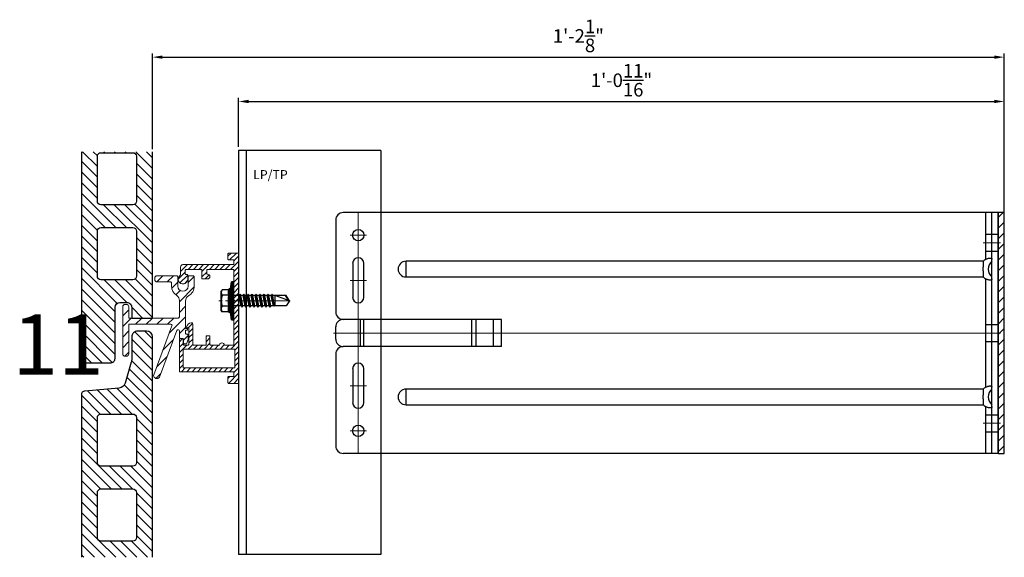
# Model space of a CAD drawing. Units: inches. Extents: x -53 to 339, y -206 to 286.
# Drawn here: x -10 to 7, y -197 to -188 of the extents above; entities that cross this region are included whole.
import ezdxf
from ezdxf.xclip import XClip

# ---------------------------------------------------------------- set-up
doc = ezdxf.new("R2010")
doc.units = ezdxf.units.IN
doc.header["$MEASUREMENT"] = 0
doc.header["$XCLIPFRAME"] = 0
doc.header["$PDMODE"] = 3
doc.linetypes.add('ACAD_ISO02W100', pattern=[15, 12, -3])
doc.linetypes.add('MITTE2', pattern=[28.575, 19.05, -3.175, 3.175, -3.175])
doc.layers.get('Defpoints').update_dxf_attribs({"lineweight": 0})
for name, color, linetype, lineweight in [('!74_Alu_Bracket', 155, 'Continuous', 30), ('!74_Alu_Profiles', 250, 'Continuous', 20), ('!74_Alu_Profiles_Layer_1', 250, 'Continuous', 30), ('!74_Fasteners', 252, 'Continuous', 25), ('!74_Panels', 201, 'Continuous', 30), ('!74_Panels_Dimensions', 5, 'Continuous', 25)]:
    doc.layers.add(name, color=color, linetype=linetype, lineweight=lineweight)
doc.layers.add('!74_Alu_Centerlines', color=1, linetype='MITTE2', lineweight=13, transparency=0.25)
doc.layers.add('Alu_Centerlines', color=1, linetype='MITTE2', lineweight=13, transparency=0.25)
doc.layers.add('!74_Alu_Hidden', color=3, linetype='ACAD_ISO02W100', lineweight=5, plot=False)
doc.layers.add('!74_Viewport', color=54, linetype='Continuous', lineweight=5, plot=False)
doc.styles.add('!74_Dim', font='isocpeur.ttf', dxfattribs={"width": 0.85})
doc.styles.add('!74_Leader', font='isocpeur.ttf', dxfattribs={"width": 0.85})
doc.styles.get("Standard").update_dxf_attribs({"font": 'arial.ttf'})
doc.dimstyles.new('!74_6_Typ.joint+System components', dxfattribs={"dimscale": 2, "dimtxt": 0.1125, "dimasz": 0.082, "dimexe": 0.03, "dimexo": 0.03, "dimgap": 0.045, "dimtad": 1, "dimdec": 4, "dimrnd": 0.0625, "dimzin": 0, "dimlunit": 4, "dimtxsty": '!74_Dim', "dimcen": 0.13, "dimclrd": 256, "dimclre": 256, "dimclrt": 256, "dimazin": 2, "dimtp": 0.25, "dimtm": 0.25, "dimtfac": 1, "dimtdec": 4, "dimtmove": 1, "dimatfit": 2, "dimfxl": 7, "dimtolj": 1, "dimlwd": -1, "dimlwe": -1, "dimarcsym": 0})

# ---------------------------------------------------------------- blocks, each defined once
blk = doc.blocks.new('*U215')
at = {"lineweight": 5, "true_color": 0x009425, "transparency": 33554534}
h = blk.add_hatch(dxfattribs=at)
h.set_pattern_fill('ANSI31', color=104)
h.paths.add_polyline_path([(0, 2), (-0.1, 2), (-0.1, -2), (0, -2)])
at = {"lineweight": 25}
for p, q in [((-0.1, 2), (-10.975, 2)), ((-0.311, 2), (-0.311, 1.223)), ((-0.205, -2), (-0.205, 2)), ((-0.1, -2), (-0.1, 2)), ((-11.1, 1.875), (-11.1, 0.35)), ((-9.933, 0.931), (-9.933, 1.193)), ((-0.352, 1.193), (-9.933, 1.193)), ((-9.933, 0.931), (-0.352, 0.931)), ((-0.311, 0.901), (-0.311, -0.901)), ((-8.35, 0.225), (-10.978, 0.225)), ((-8.35, -0.225), (-8.35, 0.225)), ((-11.1, -0.1), (-11.1, 0.1)), ((-8.35, -0.225), (-10.978, -0.225)), ((-11.1, -0.35), (-11.1, -1.875)), ((-9.933, -1.193), (-9.933, -0.931)), ((-0.352, -0.931), (-9.933, -0.931)), ((-9.933, -1.193), (-0.352, -1.193)), ((-0.311, -1.223), (-0.311, -2)), ((-0.1, -2), (-10.975, -2))]:
    blk.add_line(p, q, dxfattribs=at)
at = {"color": 253}
for p, q in [((-0.311, 1.641), (-0.1, 1.641)), ((-0.311, 1.359), (-0.1, 1.359)), ((-0.311, 0.141), (-0.1, 0.141)), ((-0.311, -0.141), (-0.1, -0.141)), ((-0.311, -1.359), (-0.1, -1.359)), ((-0.311, -1.641), (-0.1, -1.641))]:
    blk.add_line(p, q, dxfattribs=at)
at = {"color": 253, "lineweight": 25}
for p, q in [((-10.818, 1.156), (-10.818, 0.594)), ((-10.631, 0.594), (-10.631, 1.156)), ((-10.691, -0.225), (-10.691, 0.225)), ((-10.633, -0.225), (-10.633, 0.225)), ((-8.839, -0.225), (-8.839, 0.225)), ((-8.77, -0.225), (-8.77, 0.225)), ((-8.478, -0.225), (-8.478, 0.225)), ((-10.818, -0.594), (-10.818, -1.156)), ((-10.631, -1.156), (-10.631, -0.594))]:
    blk.add_line(p, q, dxfattribs=at)
at = {"color": 104, "true_color": 0x009425}
blk.add_lwpolyline([(0, 2), (-0.1, 2), (-0.1, -2), (0, -2)], close=True, dxfattribs=at)
at = {"color": 253, "lineweight": 25}
for centre in [(-10.725, 1.625), (-10.725, -1.625)]:
    blk.add_circle(centre, 0.094, dxfattribs=at)
at = {"lineweight": 25}
for centre, radius, start, end in [((-10.975, 1.875), 0.125, 90, 180), ((-9.933, 1.062), 0.131, 90, 270), ((-0.1, 1.062), 0.168, 128.8193, 231.1807), ((-10.975, 0.35), 0.125, 180, 270), ((-10.977, 0.102), 0.123, 90.7756, 180.7551), ((-10.977, -0.102), 0.123, 179.2449, 269.2244), ((-10.975, -0.35), 0.125, 90, 180), ((-9.933, -1.062), 0.131, 90, 270), ((-0.1, -1.062), 0.168, 128.8193, 231.1807), ((-10.975, -1.875), 0.125, 180, 270)]:
    blk.add_arc(centre, radius, start, end, dxfattribs=at)
at = {"color": 253, "lineweight": 25}
for centre, start, end in [((-10.725, 1.156), 0, 180), ((-10.725, 0.594), 180, 0), ((-10.725, -0.594), 0, 180), ((-10.725, -1.156), 180, 0)]:
    blk.add_arc(centre, 0.0938, start, end, dxfattribs=at)
at = {"lineweight": 25}
for centre, start_param, end_param in [((-0.118, 1.062), 2.274091, 2.474758), ((-0.118, 1.062), 3.808427, 4.009094), ((-0.118, -1.062), 2.274091, 2.474758), ((-0.118, -1.062), 3.808427, 4.009094)]:
    blk.add_ellipse(centre, major_axis=(0.298, 0), ratio=0.707107, start_param=start_param, end_param=end_param, dxfattribs=at)
for points, knots in [([(-0.352, 1.193), (-0.351, 1.185), (-0.351, 1.176), (-0.351, 1.156), (-0.352, 1.146), (-0.353, 1.123), (-0.353, 1.111), (-0.354, 1.087), (-0.354, 1.074), (-0.354, 1.049), (-0.354, 1.037), (-0.353, 1.013), (-0.353, 1.001), (-0.352, 0.984), (-0.352, 0.978), (-0.352, 0.968), (-0.351, 0.963), (-0.351, 0.948), (-0.351, 0.939), (-0.352, 0.931)], [0, 0, 0, 0, 0.125, 0.125, 0.25, 0.25, 0.375, 0.375, 0.5, 0.5, 0.625, 0.625, 0.75, 0.75, 0.8125, 0.8125, 0.875, 0.875, 1, 1, 1, 1]), ([(-0.311, 1.223), (-0.305, 1.227), (-0.298, 1.23), (-0.285, 1.235), (-0.278, 1.238), (-0.265, 1.241), (-0.259, 1.243), (-0.247, 1.244), (-0.241, 1.245), (-0.231, 1.245), (-0.226, 1.244), (-0.218, 1.243), (-0.215, 1.241), (-0.21, 1.238), (-0.208, 1.235), (-0.206, 1.23), (-0.205, 1.227), (-0.205, 1.223)], [0, 0, 0, 0, 0.125, 0.125, 0.25, 0.25, 0.375, 0.375, 0.5, 0.5, 0.625, 0.625, 0.75, 0.75, 0.875, 0.875, 1, 1, 1, 1]), ([(-0.205, 0.901), (-0.205, 0.897), (-0.206, 0.894), (-0.208, 0.889), (-0.21, 0.886), (-0.215, 0.883), (-0.218, 0.881), (-0.226, 0.88), (-0.231, 0.879), (-0.241, 0.879), (-0.247, 0.88), (-0.259, 0.881), (-0.265, 0.883), (-0.278, 0.886), (-0.285, 0.889), (-0.298, 0.894), (-0.305, 0.897), (-0.311, 0.901)], [0, 0, 0, 0, 0.125, 0.125, 0.25, 0.25, 0.375, 0.375, 0.5, 0.5, 0.625, 0.625, 0.75, 0.75, 0.875, 0.875, 1, 1, 1, 1]), ([(-0.352, -0.931), (-0.351, -0.939), (-0.351, -0.948), (-0.351, -0.968), (-0.352, -0.978), (-0.353, -1.001), (-0.353, -1.013), (-0.354, -1.037), (-0.354, -1.05), (-0.354, -1.075), (-0.354, -1.087), (-0.353, -1.111), (-0.353, -1.123), (-0.352, -1.14), (-0.352, -1.146), (-0.352, -1.156), (-0.351, -1.161), (-0.351, -1.176), (-0.351, -1.185), (-0.352, -1.193)], [0, 0, 0, 0, 0.125, 0.125, 0.25, 0.25, 0.375, 0.375, 0.5, 0.5, 0.625, 0.625, 0.75, 0.75, 0.8125, 0.8125, 0.875, 0.875, 1, 1, 1, 1]), ([(-0.311, -0.901), (-0.305, -0.897), (-0.298, -0.894), (-0.285, -0.889), (-0.278, -0.886), (-0.265, -0.883), (-0.259, -0.881), (-0.247, -0.88), (-0.241, -0.879), (-0.231, -0.879), (-0.226, -0.88), (-0.218, -0.881), (-0.215, -0.883), (-0.21, -0.886), (-0.208, -0.889), (-0.206, -0.894), (-0.205, -0.897), (-0.205, -0.901)], [0, 0, 0, 0, 0.125, 0.125, 0.25, 0.25, 0.375, 0.375, 0.5, 0.5, 0.625, 0.625, 0.75, 0.75, 0.875, 0.875, 1, 1, 1, 1]), ([(-0.205, -1.223), (-0.205, -1.227), (-0.206, -1.23), (-0.208, -1.235), (-0.21, -1.238), (-0.215, -1.241), (-0.218, -1.243), (-0.226, -1.244), (-0.231, -1.245), (-0.241, -1.245), (-0.247, -1.244), (-0.259, -1.243), (-0.265, -1.241), (-0.278, -1.238), (-0.285, -1.235), (-0.298, -1.23), (-0.305, -1.227), (-0.311, -1.223)], [0, 0, 0, 0, 0.125, 0.125, 0.25, 0.25, 0.375, 0.375, 0.5, 0.5, 0.625, 0.625, 0.75, 0.75, 0.875, 0.875, 1, 1, 1, 1])]:
    blk.add_open_spline(points, degree=3, knots=knots, dxfattribs=at)
at = {"layer": 'Alu_Centerlines'}
for p, q in [((-10.725, 2), (-10.725, -2)), ((-10.858, 1.625), (-10.591, 1.625)), ((-0.35, 1.5), (-0.061, 1.5)), ((-10.858, 0.875), (-10.591, 0.875)), ((-0.061, 0), (-11.139, 0)), ((-10.858, -0.875), (-10.591, -0.875)), ((-10.858, -1.625), (-10.591, -1.625)), ((-0.35, -1.5), (-0.061, -1.5))]:
    blk.add_line(p, q, dxfattribs=at)
blk = doc.blocks.new('Terracotta typ. 1')
at = {"lineweight": 5, "transparency": 33554534}
h = blk.add_hatch(dxfattribs=at)
h.set_pattern_fill('ANSI31', color=256)
edge = h.paths.add_edge_path(flags=16)
edge.add_arc((-0.119, 10.904), 0.0591, 0, 90)
edge.add_line((-0.119, 10.963), (-0.65, 10.963))
edge.add_arc((-0.65, 10.904), 0.0591, 90, 180)
edge.add_line((-0.709, 10.904), (-0.709, 10.156))
edge.add_arc((-0.65, 10.156), 0.0591, 180, 270)
edge.add_line((-0.65, 10.097), (-0.119, 10.097))
edge.add_arc((-0.119, 10.156), 0.0592, 270, 359.825)
edge.add_line((-0.06, 10.156), (-0.06, 10.904))
edge = h.paths.add_edge_path(flags=16)
edge.add_arc((-0.119, 9.659), 0.0591, 0, 90)
edge.add_line((-0.119, 9.718), (-0.65, 9.718))
edge.add_arc((-0.65, 9.659), 0.0591, 90, 180)
edge.add_line((-0.709, 9.659), (-0.709, 8.911))
edge.add_arc((-0.65, 8.911), 0.0591, 180, 270)
edge.add_line((-0.65, 8.852), (-0.119, 8.852))
edge.add_arc((-0.119, 8.911), 0.0592, 270, 359.825)
edge.add_line((-0.06, 8.911), (-0.06, 9.659))
edge = h.paths.add_edge_path(flags=16)
edge.add_arc((-0.119, 8.414), 0.0591, 360, 450)
edge.add_line((-0.119, 8.473), (-0.65, 8.473))
edge.add_arc((-0.65, 8.414), 0.0591, 90, 180)
edge.add_line((-0.709, 8.414), (-0.709, 7.666))
edge.add_arc((-0.65, 7.666), 0.0591, 180, 270)
edge.add_line((-0.65, 7.607), (-0.119, 7.607))
edge.add_arc((-0.119, 7.666), 0.0592, 270, 359.825)
edge.add_line((-0.06, 7.666), (-0.06, 8.414))
edge = h.paths.add_edge_path(flags=16)
edge.add_arc((-0.119, 7.169), 0.0591, 0, 90)
edge.add_line((-0.119, 7.228), (-0.65, 7.228))
edge.add_arc((-0.65, 7.169), 0.0591, 90, 180)
edge.add_line((-0.709, 7.169), (-0.709, 6.421))
edge.add_arc((-0.65, 6.421), 0.0591, 180, 270)
edge.add_line((-0.65, 6.362), (-0.119, 6.362))
edge.add_arc((-0.119, 6.421), 0.0592, 270, 359.825)
edge.add_line((-0.06, 6.421), (-0.06, 7.169))
edge = h.paths.add_edge_path(flags=16)
edge.add_arc((-0.119, 5.924), 0.0591, 360, 450)
edge.add_line((-0.119, 5.983), (-0.65, 5.983))
edge.add_arc((-0.65, 5.924), 0.0591, 90, 180)
edge.add_line((-0.709, 5.924), (-0.709, 5.176))
edge.add_arc((-0.65, 5.176), 0.0591, 180, 270)
edge.add_line((-0.65, 5.117), (-0.119, 5.117))
edge.add_arc((-0.119, 5.177), 0.0592, 270, 359.825)
edge.add_line((-0.06, 5.176), (-0.06, 5.924))
edge = h.paths.add_edge_path(flags=16)
edge.add_arc((-0.119, 4.68), 0.0591, 0, 90)
edge.add_line((-0.119, 4.739), (-0.65, 4.739))
edge.add_arc((-0.65, 4.68), 0.0591, 90, 180)
edge.add_line((-0.709, 4.68), (-0.709, 3.931))
edge.add_arc((-0.65, 3.931), 0.0591, 180, 270)
edge.add_line((-0.65, 3.872), (-0.119, 3.872))
edge.add_arc((-0.119, 3.932), 0.0592, 270, 359.825)
edge.add_line((-0.06, 3.931), (-0.06, 4.68))
edge = h.paths.add_edge_path(flags=16)
edge.add_arc((-0.119, 3.435), 0.0591, 0, 90)
edge.add_line((-0.119, 3.494), (-0.65, 3.494))
edge.add_arc((-0.65, 3.435), 0.0591, 90, 180)
edge.add_line((-0.709, 3.435), (-0.709, 2.687))
edge.add_arc((-0.65, 2.687), 0.0591, 180, 270)
edge.add_line((-0.65, 2.628), (-0.119, 2.628))
edge.add_arc((-0.119, 2.687), 0.0592, 270, 359.825)
edge.add_line((-0.06, 2.687), (-0.06, 3.435))
edge = h.paths.add_edge_path(flags=16)
edge.add_arc((-0.119, 2.19), 0.0591, 0, 90)
edge.add_line((-0.119, 2.249), (-0.65, 2.249))
edge.add_arc((-0.65, 2.19), 0.0591, 90, 180)
edge.add_line((-0.709, 2.19), (-0.709, 1.442))
edge.add_arc((-0.65, 1.442), 0.0591, 180, 270)
edge.add_line((-0.65, 1.383), (-0.119, 1.383))
edge.add_arc((-0.119, 1.442), 0.0592, 270, 359.825)
edge.add_line((-0.06, 1.442), (-0.06, 2.19))
edge = h.paths.add_edge_path()
edge.add_arc((-0.955, 0.767), 0.0197, 180, 270.0083, ccw=False)
edge.add_line((-0.975, 0.767), (-0.975, 12.244))
edge.add_arc((-0.877, 12.244), 0.0984, 90, 179.9917, ccw=False)
edge.add_line((-0.877, 12.342), (-0.728, 12.342))
edge.add_arc((-0.728, 12.244), 0.0984, 0, 90, ccw=False)
edge.add_line((-0.63, 12.244), (-0.63, 11.878))
edge.add_arc((-0.433, 11.878), 0.197, 180, 196.2602)
edge.add_line((-0.622, 11.823), (-0.521, 11.477))
edge.add_arc((-0.408, 11.511), 0.118, 196.2602, 264.8425)
edge.add_line((-0.418, 11.393), (0.15, 11.342))
edge.add_arc((0.149, 11.284), 0.0574, -1.547, 88.453, ccw=False)
edge.add_line((0.206, 11.283), (0.206, 0.059))
edge.add_arc((0.147, 0.059), 0.0591, 270, 360, ccw=False)
edge.add_line((0.147, 0), (-0.276, 0))
edge.add_arc((-0.277, 0.077), 0.0772, 180, 271.1235, ccw=False)
edge.add_line((-0.354, 0.077), (-0.354, 0.927))
edge.add_arc((-0.433, 0.925), 0.0788, 1.1235, 90)
edge.add_line((-0.433, 1.004), (-0.551, 1.004))
edge.add_arc((-0.551, 0.925), 0.0787, 90, 180)
edge.add_line((-0.63, 0.925), (-0.63, 0.747))
edge.add_line((-0.63, 0.747), (-0.955, 0.747))
at = {"color": 0}
for p, q in [((0.206, 11.283), (0.206, 11.283)), ((-0.06, 10.904), (-0.06, 10.904)), ((-0.06, 9.659), (-0.06, 9.659)), ((-0.06, 8.414), (-0.06, 8.414)), ((-0.06, 7.169), (-0.06, 7.169)), ((-0.06, 5.924), (-0.06, 5.924)), ((-0.06, 4.68), (-0.06, 4.68)), ((-0.06, 3.435), (-0.06, 3.435)), ((-0.06, 2.19), (-0.06, 2.19))]:
    blk.add_line(p, q, dxfattribs=at)
for points in [[(-0.955, 0.747, -0.414256), (-0.975, 0.767), (-0.975, 12.244, -0.414171), (-0.877, 12.342), (-0.728, 12.342, -0.414214), (-0.63, 12.244), (-0.63, 11.878, 0.071068), (-0.622, 11.823), (-0.521, 11.477, 0.308511), (-0.418, 11.393), (0.15, 11.342, -0.414214), (0.206, 11.283), (0.206, 0.059, -0.414214), (0.147, 0), (-0.276, 0, -0.419969), (-0.354, 0.077), (-0.354, 0.927, 0.408482), (-0.433, 1.004), (-0.551, 1.004, 0.414214), (-0.63, 0.925), (-0.63, 0.747)], [(-0.06, 10.904, 0.414214), (-0.119, 10.963), (-0.65, 10.963, 0.414214), (-0.709, 10.904), (-0.709, 10.156, 0.414214), (-0.65, 10.097), (-0.119, 10.097, 0.413319), (-0.06, 10.156)], [(-0.06, 9.659, 0.414214), (-0.119, 9.718), (-0.65, 9.718, 0.414214), (-0.709, 9.659), (-0.709, 8.911, 0.414214), (-0.65, 8.852), (-0.119, 8.852, 0.413319), (-0.06, 8.911)], [(-0.06, 8.414, 0.414214), (-0.119, 8.473), (-0.65, 8.473, 0.414214), (-0.709, 8.414), (-0.709, 7.666, 0.414214), (-0.65, 7.607), (-0.119, 7.607, 0.413319), (-0.06, 7.666)], [(-0.06, 7.169, 0.414214), (-0.119, 7.228), (-0.65, 7.228, 0.414214), (-0.709, 7.169), (-0.709, 6.421, 0.414214), (-0.65, 6.362), (-0.119, 6.362, 0.413319), (-0.06, 6.421)], [(-0.06, 5.924, 0.414214), (-0.119, 5.983), (-0.65, 5.983, 0.414214), (-0.709, 5.924), (-0.709, 5.176, 0.414214), (-0.65, 5.117), (-0.119, 5.117, 0.413319), (-0.06, 5.176)], [(-0.06, 4.68, 0.414214), (-0.119, 4.739), (-0.65, 4.739, 0.414214), (-0.709, 4.68), (-0.709, 3.931, 0.414214), (-0.65, 3.872), (-0.119, 3.872, 0.413319), (-0.06, 3.931)], [(-0.06, 3.435, 0.414214), (-0.119, 3.494), (-0.65, 3.494, 0.414214), (-0.709, 3.435), (-0.709, 2.687, 0.414214), (-0.65, 2.628), (-0.119, 2.628, 0.413319), (-0.06, 2.687)], [(-0.06, 2.19, 0.414214), (-0.119, 2.249), (-0.65, 2.249, 0.414214), (-0.709, 2.19), (-0.709, 1.442, 0.414214), (-0.65, 1.383), (-0.119, 1.383, 0.413319), (-0.06, 1.442)]]:
    blk.add_lwpolyline(points, format="xyb", close=True, dxfattribs=at)
blk = doc.blocks.new('SSKTB55x25+Di16_fv')
at = {"layer": '!74_Alu_Centerlines'}
blk.add_line((0, -23.7), (0, 6.3), dxfattribs=at)
for p, q in [((-4.62, 4.97), (-4.05, 5.3)), ((-4.62, 2.3), (-4.62, 4.97)), ((-4.05, 5.3), (4.05, 5.3)), ((-2.31, 2.3), (-2.31, 4.97)), ((2.31, 2.3), (2.31, 4.97)), ((2.31, 2.3), (2.31, 4.77)), ((4.62, 4.97), (4.05, 5.3)), ((4.62, 2.3), (4.62, 4.97)), ((4.62, 2.3), (4.62, 4.77)), ((-8, 1), (-5, 1.5)), ((8, 0.5), (-8, 0.5)), ((-5, 2.06), (-4.62, 2.3)), ((-5, 2.06), (5, 2.06)), ((-5, 1.5), (-5, 2.06)), ((-5, 1.5), (5, 1.5)), ((-2.14, -3.07), (-2.14, 1.5)), ((2.16, -2.22), (2.16, 1.5)), ((5, 2.06), (4.62, 2.3)), ((5, 1.5), (5, 2.06)), ((5, 1.5), (8, 1)), ((-2.74, -3.42), (2.76, -2.57)), ((-2.14, -3.07), (-2.74, -3.42)), ((-2.74, -3.42), (-2.14, -3.76)), ((-2.14, -3.07), (-2.14, -2.07)), ((-2.14, -3.07), (2.16, -2.22)), ((-2.14, -3.76), (2.16, -2.92)), ((-2.14, -4.76), (-2.14, -3.76)), ((-2.14, -4.76), (2.16, -3.92)), ((2.16, -2.22), (2.76, -2.57)), ((2.76, -2.57), (2.16, -2.92)), ((2.16, -3.92), (2.16, -2.92)), ((2.76, -4.26), (2.16, -3.92)), ((-2.74, -5.11), (2.76, -4.26)), ((-2.74, -5.11), (-2.14, -4.76)), ((-2.14, -5.46), (-2.74, -5.11)), ((-2.74, -6.8), (2.76, -5.96)), ((-2.74, -6.8), (-2.14, -6.46)), ((-2.14, -7.15), (-2.74, -6.8)), ((-2.74, -8.5), (2.76, -7.65)), ((-2.14, -8.15), (-2.74, -8.5)), ((-2.14, -5.46), (2.16, -4.61)), ((-2.14, -6.46), (-2.14, -5.46)), ((-2.14, -6.46), (2.16, -5.61)), ((-2.14, -7.15), (2.16, -6.3)), ((-2.14, -8.15), (-2.14, -7.15)), ((-2.14, -8.15), (2.16, -7.3)), ((-2.14, -8.84), (2.16, -8)), ((2.16, -4.61), (2.76, -4.26)), ((2.16, -5.61), (2.16, -4.61)), ((2.76, -5.96), (2.16, -5.61)), ((2.16, -6.3), (2.76, -5.96)), ((2.16, -7.3), (2.16, -6.3)), ((2.16, -7.3), (2.76, -7.65)), ((2.76, -7.65), (2.16, -8)), ((2.16, -9), (2.16, -8)), ((-2.74, -8.5), (-2.14, -8.84)), ((-2.74, -10.19), (2.76, -9.34)), ((-2.74, -10.19), (-2.14, -9.84)), ((-2.14, -10.54), (-2.74, -10.19)), ((-2.74, -11.88), (2.76, -11.04)), ((-2.74, -11.88), (-2.14, -11.54)), ((-2.14, -12.23), (-2.74, -11.88)), ((-2.14, -9.84), (-2.14, -8.84)), ((-2.14, -9.84), (2.16, -9)), ((-2.14, -10.54), (2.16, -9.69)), ((-2.14, -11.54), (-2.14, -10.54)), ((-2.14, -11.54), (2.16, -10.69)), ((-2.14, -12.23), (2.16, -11.38)), ((-2.14, -13.23), (-2.14, -12.23)), ((-2.14, -13.23), (2.16, -12.38)), ((2.76, -9.34), (2.16, -9)), ((2.16, -9.69), (2.76, -9.34)), ((2.16, -10.69), (2.16, -9.69)), ((2.76, -11.04), (2.16, -10.69)), ((2.16, -11.38), (2.76, -11.04)), ((2.16, -12.38), (2.16, -11.38)), ((2.16, -12.38), (2.76, -12.73)), ((-2.74, -13.57), (2.76, -12.73)), ((-2.14, -13.23), (-2.74, -13.57)), ((-2.74, -13.57), (-2.14, -13.92)), ((-2.74, -15.27), (2.76, -14.42)), ((-2.74, -15.27), (-2.14, -14.92)), ((-2.14, -15.61), (-2.74, -15.27)), ((-2.35, -16.88), (2.76, -16.11)), ((-2.14, -13.92), (2.16, -13.07)), ((-2.14, -14.92), (-2.14, -13.92)), ((-2.14, -14.92), (2.16, -14.07)), ((-2.14, -15.61), (2.16, -14.77)), ((-2.14, -16.76), (-2.14, -15.61)), ((-2.14, -16.76), (2.16, -15.77)), ((-2.14, -17), (2.16, -16.46)), ((2.76, -12.73), (2.16, -13.07)), ((2.16, -14.07), (2.16, -13.07)), ((2.76, -14.42), (2.16, -14.07)), ((2.16, -14.77), (2.76, -14.42)), ((2.16, -15.77), (2.16, -14.77)), ((2.76, -16.11), (2.16, -15.77)), ((2.16, -16.46), (2.76, -16.11)), ((2.16, -22), (2.16, -16.46)), ((-2.14, -16.76), (-2.35, -16.88)), ((-2.35, -16.88), (-2.14, -17)), ((-2.14, -17.31), (-2.14, -17)), ((-2.14, -22), (-2.14, -17.31)), ((2.16, -17.31), (-2.14, -17.31)), ((0, -23.5), (2.16, -17.31)), ((0, -23.5), (-2.14, -22)), ((0, -23.5), (2.16, -22)), ((0.11, -23.18), (2.16, -21.77))]:
    blk.add_line(p, q)
blk.add_lwpolyline([(-8, 0), (8, 0), (8, 1), (-8, 1)], close=True)
for centre, radius, start, end in [((-3.46, 3.1), 2.2, 58.2882, 121.7118), ((0, -2.95), 8.25, 73.7496, 106.2504), ((3.46, 3.1), 2.2, 58.2882, 121.7118), ((-3.46, -2.59), 5.03, 76.7228, 103.2772), ((0, -12.85), 15.33, 81.3353, 98.6647), ((3.46, -2.59), 5.03, 76.7228, 103.2772)]:
    blk.add_arc(centre, radius, start, end)
blk = doc.blocks.new('*U70')
at = {"transparency": 33554559}
h = blk.add_hatch(dxfattribs=at)
h.set_pattern_fill('ANSI31', color=256, scale=0.5)
h.set_pattern_definition([(45, (0.15045, 3.37243), (-0.0441942, 0.0441942), [])])
edge = h.paths.add_edge_path(flags=16)
edge.add_arc((-0.071, -0.81), 0.00787, 0, 90, ccw=False)
edge.add_line((-0.063, -0.81), (-0.063, -1.109))
edge.add_arc((-0.071, -1.109), 0.00787, -90, 0, ccw=False)
edge.add_line((-0.071, -1.117), (-0.913, -1.117))
edge.add_arc((-0.913, -1.109), 0.00787, 180, 270, ccw=False)
edge.add_line((-0.921, -1.109), (-0.921, -0.81))
edge.add_arc((-0.913, -0.81), 0.00787, 90, 180, ccw=False)
edge.add_line((-0.913, -0.802), (-0.071, -0.802))
edge = h.paths.add_edge_path()
edge.add_line((-0.079, -0.014), (-0.079, -0.727))
edge.add_arc((-0.091, -0.727), 0.0118, -90, 0, ccw=False)
edge.add_line((-0.091, -0.739), (-0.238, -0.739))
edge.add_arc((-0.278, -0.739), 0.0394, 360, 540)
edge.add_line((-0.317, -0.739), (-0.465, -0.739))
edge.add_arc((-0.465, -0.727), 0.0118, 180, 270, ccw=False)
edge.add_line((-0.476, -0.727), (-0.476, -0.593))
edge.add_arc((-0.488, -0.593), 0.0118, 0, 90)
edge.add_line((-0.488, -0.581), (-0.528, -0.581))
edge.add_arc((-0.528, -0.593), 0.0118, 90, 180)
edge.add_line((-0.539, -0.593), (-0.539, -0.727))
edge.add_arc((-0.551, -0.727), 0.0118, -90, 0, ccw=False)
edge.add_line((-0.551, -0.739), (-0.742, -0.739))
edge.add_arc((-0.742, -0.719), 0.02, 180, 270, ccw=False)
edge.add_line((-0.762, -0.719), (-0.762, -0.387))
edge.add_arc((-0.782, -0.387), 0.02, 360, 450)
edge.add_line((-0.782, -0.367), (-0.786, -0.367))
edge.add_arc((-0.786, -0.446), 0.0787, 90, 172.5877)
edge.add_arc((-0.853, -0.437), 0.0118, 172.5877, 270)
edge.add_line((-0.853, -0.449), (-0.837, -0.449))
edge.add_arc((-0.837, -0.461), 0.0117, 0, 90, ccw=False)
edge.add_line((-0.825, -0.461), (-0.825, -0.719))
edge.add_arc((-0.845, -0.719), 0.02, -90, 0, ccw=False)
edge.add_line((-0.845, -0.739), (-0.901, -0.739))
edge.add_arc((-0.901, -0.719), 0.02, 180, 270, ccw=False)
edge.add_line((-0.921, -0.719), (-0.921, -0.646))
edge.add_arc((-0.941, -0.646), 0.02, 360, 450)
edge.add_line((-0.941, -0.626), (-0.964, -0.626))
edge.add_arc((-0.964, -0.646), 0.02, 90, 180)
edge.add_line((-0.984, -0.646), (-0.984, -1.168))
edge.add_arc((-0.972, -1.168), 0.0118, 180, 270)
edge.add_line((-0.972, -1.18), (-0.091, -1.18))
edge.add_arc((-0.091, -1.192), 0.0118, 0, 90, ccw=False)
edge.add_line((-0.079, -1.192), (-0.079, -1.247))
edge.add_arc((-0.091, -1.247), 0.0118, -90, 0, ccw=False)
edge.add_line((-0.091, -1.259), (-0.165, -1.259))
edge.add_arc((-0.165, -1.27), 0.0118, 90, 180)
edge.add_line((-0.177, -1.27), (-0.177, -1.361))
edge.add_arc((-0.165, -1.361), 0.0118, 180, 270)
edge.add_line((-0.165, -1.373), (-0.012, -1.373))
edge.add_arc((-0.012, -1.361), 0.0118, 270, 360)
edge.add_line((0, -1.361), (0, -1.18))
edge.add_line((0, -1.18), (0, 0.781))
edge.add_arc((-0.012, 0.781), 0.0118, 0, 90)
edge.add_line((-0.012, 0.793), (-0.165, 0.793))
edge.add_arc((-0.165, 0.781), 0.0118, 90, 180)
edge.add_line((-0.177, 0.781), (-0.177, 0.69))
edge.add_arc((-0.165, 0.69), 0.0118, 180, 270)
edge.add_line((-0.165, 0.678), (-0.091, 0.678))
edge.add_arc((-0.091, 0.667), 0.0118, 0, 90, ccw=False)
edge.add_line((-0.079, 0.667), (-0.079, 0.612))
edge.add_arc((-0.091, 0.612), 0.0118, -90, 0, ccw=False)
edge.add_line((-0.091, 0.6), (-0.925, 0.6))
edge.add_arc((-0.925, 0.56), 0.0394, 90, 180)
edge.add_line((-0.965, 0.56), (-0.965, 0.432))
edge.add_arc((-0.976, 0.432), 0.0118, -55.5826, 0, ccw=False)
edge.add_arc((-0.925, 0.358), 0.0787, 124.4174, 360)
edge.add_line((-0.846, 0.358), (-0.846, 0.425))
edge.add_arc((-0.858, 0.425), 0.0118, 0, 90)
edge.add_line((-0.858, 0.436), (-0.874, 0.436))
edge.add_arc((-0.874, 0.448), 0.0118, 180, 270, ccw=False)
edge.add_line((-0.886, 0.448), (-0.886, 0.509))
edge.add_arc((-0.874, 0.509), 0.0118, 90, 180, ccw=False)
edge.add_line((-0.874, 0.521), (-0.622, 0.521))
edge.add_arc((-0.622, 0.509), 0.0118, 0, 90, ccw=False)
edge.add_line((-0.61, 0.509), (-0.61, 0.375))
edge.add_arc((-0.598, 0.375), 0.0118, 180, 270)
edge.add_line((-0.598, 0.364), (-0.516, 0.364))
edge.add_arc((-0.516, 0.403), 0.0394, 270, 450)
edge.add_line((-0.516, 0.442), (-0.52, 0.442))
edge.add_arc((-0.52, 0.454), 0.0118, 180, 270, ccw=False)
edge.add_line((-0.531, 0.454), (-0.531, 0.509))
edge.add_arc((-0.52, 0.509), 0.0118, 90, 180, ccw=False)
edge.add_line((-0.52, 0.521), (-0.091, 0.521))
edge.add_arc((-0.091, 0.509), 0.0118, 0, 90, ccw=False)
edge.add_line((-0.079, 0.509), (-0.079, 0.014))
edge.add_arc((-0.081, 0), 0.0138, -81.7868, 81.7868, ccw=False)
h = blk.add_hatch(dxfattribs=at)
h.set_pattern_fill('ANSI31', color=256)
edge = h.paths.add_edge_path()
edge.add_line((-0.895, -0.718), (-0.866, -0.718))
edge.add_line((-0.866, -0.718), (-0.837, -0.641))
edge.add_line((-0.837, -0.641), (-0.837, -0.575))
edge.add_arc((-0.857, -0.575), 0.02, 0.0639, 90.0639)
edge.add_line((-0.857, -0.555), (-0.868, -0.555))
edge.add_arc((-0.868, -0.54), 0.015, 180.0516, 270.0639, ccw=False)
edge.add_line((-0.883, -0.54), (-0.883, -0.499))
edge.add_arc((-0.873, -0.499), 0.01, 90, 180.0516, ccw=False)
edge.add_line((-0.873, -0.489), (-0.858, -0.489))
edge.add_arc((-0.858, -0.479), 0.01, 270, 360)
edge.add_line((-0.848, -0.479), (-0.848, -0.471))
edge.add_arc((-0.858, -0.471), 0.01, 360, 450)
edge.add_line((-0.858, -0.461), (-0.873, -0.461))
edge.add_arc((-0.873, -0.451), 0.01, 180.0639, 270, ccw=False)
edge.add_line((-0.883, -0.451), (-0.883, -0.007))
edge.add_arc((-0.781, -0.007), 0.102, 119.7037, 180, ccw=False)
edge.add_arc((-0.925, 0.245), 0.188, 299.7037, 360)
edge.add_line((-0.737, 0.245), (-0.737, 0.396))
edge.add_arc((-0.757, 0.396), 0.02, 360, 450)
edge.add_line((-0.757, 0.416), (-0.819, 0.416))
edge.add_arc((-0.819, 0.396), 0.02, 90, 180)
edge.add_line((-0.839, 0.396), (-0.839, 0.245))
edge.add_arc((-0.925, 0.245), 0.0861, -180, 0, ccw=False)
edge.add_line((-1.011, 0.245), (-1.011, 0.396))
edge.add_arc((-1.031, 0.396), 0.02, 0, 90)
edge.add_line((-1.031, 0.416), (-1.353, 0.416))
edge.add_arc((-1.353, 0.375), 0.041, 90, 180)
edge.add_line((-1.394, 0.375), (-1.394, 0.354))
edge.add_arc((-1.353, 0.354), 0.041, 180, 270)
edge.add_line((-1.353, 0.313), (-1.134, 0.313))
edge.add_arc((-1.134, 0.293), 0.02, 0, 90, ccw=False)
edge.add_line((-1.114, 0.293), (-1.114, 0.245))
edge.add_arc((-0.925, 0.245), 0.188, 180, 236.458)
edge.add_arc((-1.086, 0.003), 0.102, 0, 56.458, ccw=False)
edge.add_line((-0.984, 0.003), (-0.984, -0.266))
edge.add_arc((-1.005, -0.266), 0.021, -90, 0.0353, ccw=False)
edge.add_line((-1.005, -0.287), (-1.823, -0.287))
edge.add_line((-1.823, -0.287), (-1.823, -0.102))
edge.add_arc((-1.864, -0.102), 0.041, 360, 450)
edge.add_line((-1.864, -0.061), (-1.884, -0.061))
edge.add_arc((-1.884, -0.102), 0.041, 90, 180)
edge.add_line((-1.925, -0.102), (-1.925, -0.881))
edge.add_arc((-1.884, -0.881), 0.041, 180, 270)
edge.add_line((-1.884, -0.922), (-1.864, -0.922))
edge.add_arc((-1.864, -0.881), 0.041, 270, 360)
edge.add_line((-1.823, -0.881), (-1.823, -0.389))
edge.add_line((-1.823, -0.389), (-1.127, -0.389))
edge.add_arc((-1.127, -0.41), 0.021, -20.3321, 90, ccw=False)
edge.add_line((-1.108, -0.418), (-1.409, -1.23))
edge.add_arc((-1.37, -1.244), 0.041, 159.8369, 244.6052)
edge.add_line((-1.388, -1.281), (-1.373, -1.289))
edge.add_arc((-1.355, -1.249), 0.0439, 245.3892, 336.5562)
edge.add_line((-1.315, -1.267), (-1.024, -0.495))
edge.add_arc((-1.004, -0.502), 0.021, 0, 159.3585, ccw=False)
edge.add_line((-0.983, -0.502), (-0.983, -0.606))
edge.add_arc((-0.963, -0.606), 0.02, 180.0639, 270.0639)
edge.add_line((-0.963, -0.626), (-0.936, -0.626))
edge.add_arc((-0.936, -0.646), 0.02, 0.0639, 90.0639, ccw=False)
edge.add_line((-0.916, -0.646), (-0.916, -0.698))
edge.add_arc((-0.896, -0.698), 0.02, 180.0639, 270.0862)
at = {"layer": '!74_Alu_Centerlines'}
blk.add_line((-0.217, 0), (0.153, 0), dxfattribs=at)
for points in [[(-0.079, -0.014), (-0.079, -0.727, -0.414214), (-0.091, -0.739), (-0.238, -0.739, 1), (-0.317, -0.739), (-0.465, -0.739, -0.414214), (-0.476, -0.727), (-0.476, -0.593, 0.414214), (-0.488, -0.581), (-0.528, -0.581, 0.414214), (-0.539, -0.593), (-0.539, -0.727, -0.414214), (-0.551, -0.739), (-0.742, -0.739, -0.414214), (-0.762, -0.719), (-0.762, -0.387, 0.414214), (-0.782, -0.367), (-0.786, -0.367, 0.37681), (-0.865, -0.436, 0.452633), (-0.853, -0.449), (-0.837, -0.449, -0.414214), (-0.825, -0.461), (-0.825, -0.719, -0.414214), (-0.845, -0.739), (-0.901, -0.739, -0.414214), (-0.921, -0.719), (-0.921, -0.646, 0.414214), (-0.941, -0.626), (-0.964, -0.626, 0.414214), (-0.984, -0.646), (-0.984, -1.168, 0.414214), (-0.972, -1.18), (-0.091, -1.18, -0.414214), (-0.079, -1.192), (-0.079, -1.247, -0.414214), (-0.091, -1.259), (-0.165, -1.259, 0.414214), (-0.177, -1.27), (-0.177, -1.361, 0.414214), (-0.165, -1.373), (-0.012, -1.373, 0.414214), (0, -1.361), (0, -1.18), (0, 0.781, 0.414214), (-0.012, 0.793), (-0.165, 0.793, 0.414214), (-0.177, 0.781), (-0.177, 0.69, 0.414214), (-0.165, 0.678), (-0.091, 0.678, -0.414214), (-0.079, 0.667), (-0.079, 0.612, -0.414214), (-0.091, 0.6), (-0.925, 0.6, 0.414214), (-0.965, 0.56), (-0.965, 0.432, -0.247394), (-0.97, 0.423, 1.657435), (-0.846, 0.358), (-0.846, 0.425, 0.414214), (-0.858, 0.436), (-0.874, 0.436, -0.414214), (-0.886, 0.448), (-0.886, 0.509, -0.414214), (-0.874, 0.521), (-0.622, 0.521, -0.414214), (-0.61, 0.509), (-0.61, 0.375, 0.414214), (-0.598, 0.364), (-0.516, 0.364, 1), (-0.516, 0.442), (-0.52, 0.442, -0.414214), (-0.531, 0.454), (-0.531, 0.509, -0.414214), (-0.52, 0.521), (-0.091, 0.521, -0.414214), (-0.079, 0.509), (-0.079, 0.014, -0.866025)], [(-0.895, -0.718), (-0.866, -0.718), (-0.837, -0.641), (-0.837, -0.575, 0.414214), (-0.857, -0.555), (-0.868, -0.555, -0.414277), (-0.883, -0.54), (-0.883, -0.499, -0.414477), (-0.873, -0.489), (-0.858, -0.489, 0.414214), (-0.848, -0.479), (-0.848, -0.471, 0.414214), (-0.858, -0.461), (-0.873, -0.461, -0.413887), (-0.883, -0.451), (-0.883, -0.007, -0.269335), (-0.832, 0.082, 0.269335), (-0.737, 0.245), (-0.737, 0.396, 0.414214), (-0.757, 0.416), (-0.819, 0.416, 0.414214), (-0.839, 0.396), (-0.839, 0.245, -1), (-1.011, 0.245), (-1.011, 0.396, 0.414214), (-1.031, 0.416), (-1.353, 0.416, 0.414214), (-1.394, 0.375), (-1.394, 0.354, 0.414214), (-1.353, 0.313), (-1.134, 0.313, -0.414214), (-1.114, 0.293), (-1.114, 0.245, 0.251452), (-1.029, 0.088, -0.251452), (-0.984, 0.003), (-0.984, -0.266, -0.414394), (-1.005, -0.287), (-1.823, -0.287), (-1.823, -0.102, 0.414214), (-1.864, -0.061), (-1.884, -0.061, 0.414214), (-1.925, -0.102), (-1.925, -0.881, 0.414214), (-1.884, -0.922), (-1.864, -0.922, 0.414214), (-1.823, -0.881), (-1.823, -0.389), (-1.127, -0.389, -0.52241), (-1.108, -0.418), (-1.409, -1.23, 0.387716), (-1.388, -1.281), (-1.373, -1.289, 0.420192), (-1.315, -1.267), (-1.024, -0.495, -0.834341), (-0.983, -0.502), (-0.983, -0.606, 0.414214), (-0.963, -0.626), (-0.936, -0.626, -0.414214), (-0.916, -0.646), (-0.916, -0.698, 0.414327)], [(-0.071, -0.802, -0.414214), (-0.063, -0.81), (-0.063, -1.109, -0.414214), (-0.071, -1.117), (-0.913, -1.117, -0.414214), (-0.921, -1.109), (-0.921, -0.81, -0.414214), (-0.913, -0.802)]]:
    blk.add_lwpolyline(points, format="xyb", close=True)
at = {"layer": '!74_Fasteners', "xscale": 0.03937007874015749, "yscale": 0.03937007874015749, "zscale": 0.03937007874015749, "rotation": 89.99999999999999}
blk.add_blockref('SSKTB55x25+Di16_fv', (-0.079, 0), dxfattribs=at)
blk = doc.blocks.new('*U84')
at = {"layer": '!74_Alu_Profiles_Layer_1'}
for p, q in [((-5.142, 2.36), (1.569, 2.36)), ((-5.142, 2.36), (-5.142, 0)), ((1.569, 2.36), (1.569, 0)), ((-5.142, 0), (1.569, 0))]:
    blk.add_line(p, q, dxfattribs=at)
at = {"layer": '!74_Alu_Profiles_Layer_1', "color": 253, "linetype": 'Continuous', "ltscale": 0.05}
blk.add_line((-5.142, 0.125), (1.569, 0.125), dxfattribs=at)
at = {"layer": '!74_Alu_Hidden'}
blk.add_attdef('LP/TP', (-4.665, 0.829), '', height=0.15, rotation=90, dxfattribs=at)
blk = doc.blocks.new('*D105')
at = {"layer": '!74_Panels_Dimensions', "transparency": 16777216}
for p, q in [((-5.91, -189.759), (-5.91, -188.946)), ((6.801, -192.792), (6.801, -188.946)), ((-5.746, -189.006), (6.637, -189.006))]:
    blk.add_line(p, q, dxfattribs=at)
for points in [[(-5.746, -188.978), (-5.746, -189.033), (-5.91, -189.006)], [(6.637, -188.978), (6.637, -189.033), (6.801, -189.006)]]:
    blk.add_solid(points, dxfattribs=at)
at = {"layer": 'Defpoints', "color": 0, "transparency": 16777216}
for p in [(6.801, -189.006), (-5.91, -189.819), (6.801, -192.852)]:
    blk.add_point(p, dxfattribs=at)
at = {"layer": '!74_Panels_Dimensions', "transparency": 16777216, "insert": (0.446, -188.653), "char_height": 0.225, "attachment_point": 5, "style": '!74_Dim'}
blk.add_mtext('\\A1;1\'-0{\\H1x;\\S11/16;}"', dxfattribs=at)
blk = doc.blocks.new('*D131')
at = {"layer": '!74_Panels_Dimensions', "transparency": 16777216}
for p, q in [((-7.341, -189.799), (-7.341, -188.209)), ((-7.177, -188.269), (6.637, -188.269)), ((6.801, -192.792), (6.801, -188.209))]:
    blk.add_line(p, q, dxfattribs=at)
for points in [[(-7.177, -188.242), (-7.177, -188.297), (-7.341, -188.269)], [(6.637, -188.242), (6.637, -188.297), (6.801, -188.269)]]:
    blk.add_solid(points, dxfattribs=at)
at = {"layer": 'Defpoints', "color": 0, "transparency": 16777216}
for p in [(6.801, -188.269), (-7.341, -189.859), (6.801, -192.852)]:
    blk.add_point(p, dxfattribs=at)
at = {"layer": '!74_Panels_Dimensions', "transparency": 16777216, "insert": (-0.27, -187.917), "char_height": 0.225, "attachment_point": 5, "style": '!74_Dim'}
blk.add_mtext('\\A1;1\'-2{\\H1x;\\S1/8;}"', dxfattribs=at)

msp = doc.modelspace()

# ---------------------------------------------------------------- block references
at = {"layer": '!74_Alu_Bracket'}
msp.add_blockref('*U215', (6.8014, -192.85231), dxfattribs=at)
at = {"layer": '!74_Alu_Profiles'}
msp.add_blockref('*U70', (-5.91017, -192.31659), dxfattribs=at)
at = {"layer": '!74_Alu_Profiles_Layer_1'}
ref = msp.add_blockref('*U84', (-5.91017, -194.96116), dxfattribs=dict(at, rotation=270))
ref.add_attrib('LP/TP', 'LP/TP', (-5.66955, -190.29629), dxfattribs={"layer": '!74_Alu_Hidden', "height": 0.149999, "rotation": 360})
at = {"layer": '!74_Panels'}
ref = msp.add_blockref('Terracotta typ. 1', (-8.31568, -193.35035), dxfattribs=dict(at, xscale=-1))
XClip(ref).set_block_clipping_path([(-1.2341663325, -0.0309269868), (0.4640738418, 3.5095912079)])
ref = msp.add_blockref('Terracotta typ. 1', (-8.31568, -205.16135), dxfattribs=dict(at, xscale=-1))
XClip(ref).set_block_clipping_path([(-1.0330312079, 8.5824564989), (0.4623005286, 12.3678672555)])

# ---------------------------------------------------------------- texts
at = {"layer": '!74_Viewport', "insert": (-9.6655, -192.54341), "char_height": 1, "attachment_point": 1, "style": '!74_Leader'}
msp.add_mtext_dynamic_manual_height_columns('11', width=1.4026841, gutter_width=1, heights=[0], dxfattribs=at)

# ---------------------------------------------------------------- dimensions: what is measured, and where the dimension line sits
at = {"layer": '!74_Panels_Dimensions'}
for base, p1, picture, middle in [((6.8014, -188.26933), (-7.34073, -189.85947), '*D131', (-0.26966, -187.91683)), ((6.8014, -189.00566), (-5.91017, -189.8189), '*D105', (0.44562, -188.65316))]:
    dim = msp.add_linear_dim(base=base, p1=p1, p2=(6.8014, -192.85231), dimstyle='!74_6_Typ.joint+System components', override={"dimtmove": 0}, dxfattribs=at)
    dim.commit()
    dim.dimension.update_dxf_attribs({"geometry": picture, "text_midpoint": middle})

doc.saveas('drawing.dxf')
